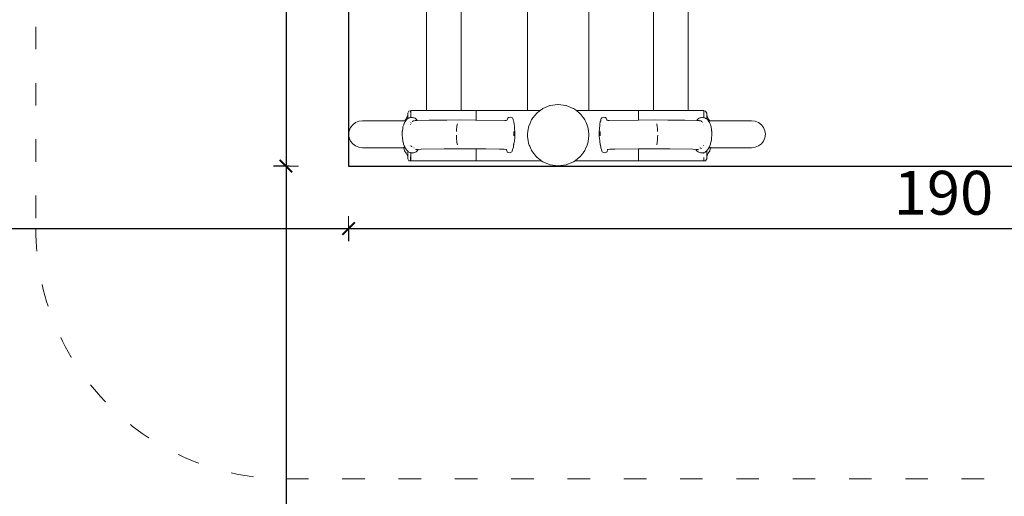
# Model space of a CAD drawing. Extents: x 3429 to 5616, y -301 to 626.
# Drawn here: x 4886 to 5043, y 267 to 344 of the extents above; entities that cross this region are included whole.
import ezdxf

# ---------------------------------------------------------------- set-up
doc = ezdxf.new("R2010")
doc.units = 0
doc.header["$MEASUREMENT"] = 0
doc.linetypes.add('ACAD_ISO03W100', pattern=[30, 12, -18])
doc.linetypes.add('JIS_02_4.0', pattern=[5.5, 4, -1.5])
doc.layers.get('Defpoints').update_dxf_attribs({"color": 250})
for name, color, linetype, lineweight in [('0-03 wymiary', 6, 'Continuous', 5), ('1-02 wid cienki', 8, 'Continuous', 5), ('ProfileEdges_Nr_Pióra__7', 7, 'Continuous', 18)]:
    doc.layers.add(name, color=color, linetype=linetype, lineweight=lineweight)
doc.styles.add('1-25', font='txt', dxfattribs={"height": 7})
doc.dimstyles.new('1-25', dxfattribs={"dimtxt": 7, "dimasz": 0.2, "dimexe": 2, "dimexo": 5, "dimgap": 1.25, "dimtad": 1, "dimdec": 0, "dimrnd": 0.5, "dimtxsty": '1-25', "dimblk": 'BG dim mark', "dimcen": 0, "dimclrd": 256, "dimclre": 8, "dimclrt": 11, "dimadec": 0, "dimazin": 0, "dimtfac": 1, "dimtdec": 0, "dimtix": 1, "dimtmove": 1, "dimatfit": 3, "dimfxl": 0.5, "dimtfill": 1, "dimarcsym": 0})

# ---------------------------------------------------------------- blocks, each defined once
blk = doc.blocks.new('BG dim mark')
for p, q in [((0, -10), (0, 10)), ((10, 0), (-10, 0))]:
    blk.add_line(p, q)
at = {"color": 0, "linetype": 'ByBlock', "const_width": 1.5}
blk.add_lwpolyline([(5, 5), (-5, -5)], dxfattribs=at)
blk = doc.blocks.new('*D59')
at = {"layer": '0-03 wymiary', "color": 8, "linetype": 'JIS_02_4.0', "lineweight": -2, "transparency": 16777216}
for p, q in [((-686.71, 658.41), (-689.21, 658.41)), ((-686.71, 538.14), (-689.21, 538.14))]:
    blk.add_line(p, q, dxfattribs=at)
at = {"layer": '0-03 wymiary', "lineweight": -2, "transparency": 16777216}
blk.add_line((-687.21, 658.21), (-687.21, 538.34), dxfattribs=at)
at = {"layer": 'Defpoints', "color": 0, "transparency": 16777216}
for p in [(-677.21, 658.41), (-687.21, 538.14), (-677.21, 538.14)]:
    blk.add_point(p, dxfattribs=at)
at = {"layer": '0-03 wymiary', "lineweight": -2, "transparency": 16777216, "xscale": 0.2, "yscale": 0.2, "zscale": 0.2}
for p, rotation in [((-687.21, 658.41), 90), ((-687.21, 538.14), 270)]:
    blk.add_blockref('BG dim mark', p, dxfattribs=dict(at, rotation=rotation))
at = {"layer": '0-03 wymiary', "color": 11, "transparency": 16777216, "insert": (-691.97, 598.27), "char_height": 7, "attachment_point": 5, "rotation": 90, "style": '1-25', "bg_fill": 3, "box_fill_scale": 1.25, "bg_fill_color": 256, "bg_fill_true_color": 13158600, "bg_fill_transparency": 0}
blk.add_mtext('121', dxfattribs=at)
blk = doc.blocks.new('*D60')
at = {"layer": '0-03 wymiary', "color": 8, "linetype": 'JIS_02_4.0', "lineweight": -2, "transparency": 16777216}
for p, q in [((-686.71, 538.14), (-689.21, 538.14)), ((-686.71, 388.14), (-689.21, 388.14))]:
    blk.add_line(p, q, dxfattribs=at)
at = {"layer": '0-03 wymiary', "lineweight": -2, "transparency": 16777216}
blk.add_line((-687.21, 537.94), (-687.21, 388.34), dxfattribs=at)
at = {"layer": 'Defpoints', "color": 0, "transparency": 16777216}
for p in [(-677.21, 538.14), (-687.21, 388.14), (-582.12, 388.14)]:
    blk.add_point(p, dxfattribs=at)
at = {"layer": '0-03 wymiary', "lineweight": -2, "transparency": 16777216, "xscale": 0.2, "yscale": 0.2, "zscale": 0.2}
for p, rotation in [((-687.21, 538.14), 90), ((-687.21, 388.14), 270)]:
    blk.add_blockref('BG dim mark', p, dxfattribs=dict(at, rotation=rotation))
at = {"layer": '0-03 wymiary', "color": 11, "transparency": 16777216, "insert": (-692.03, 463.14), "char_height": 7, "attachment_point": 5, "rotation": 90, "style": '1-25', "bg_fill": 3, "box_fill_scale": 1.25, "bg_fill_color": 256, "bg_fill_true_color": 13158600, "bg_fill_transparency": 0}
blk.add_mtext('150', dxfattribs=at)
blk = doc.blocks.new('*D62')
at = {"layer": '0-03 wymiary', "color": 8, "linetype": 'JIS_02_4.0', "lineweight": -2, "transparency": 16777216}
for p, q in [((-827.21, 528.64), (-827.21, 526.14)), ((-677.21, 528.64), (-677.21, 526.14))]:
    blk.add_line(p, q, dxfattribs=at)
at = {"layer": '0-03 wymiary', "lineweight": -2, "transparency": 16777216}
blk.add_line((-827.01, 528.14), (-677.41, 528.14), dxfattribs=at)
at = {"layer": 'Defpoints', "color": 0, "transparency": 16777216}
for p in [(-827.21, 598.27), (-677.21, 538.14), (-677.21, 528.14)]:
    blk.add_point(p, dxfattribs=at)
at = {"layer": '0-03 wymiary', "lineweight": -2, "transparency": 16777216, "xscale": 0.2, "yscale": 0.2, "zscale": 0.2, "rotation": 180}
blk.add_blockref('BG dim mark', (-827.21, 528.14), dxfattribs=at)
at = {"layer": '0-03 wymiary', "lineweight": -2, "transparency": 16777216, "xscale": 0.2, "yscale": 0.2, "zscale": 0.2}
blk.add_blockref('BG dim mark', (-677.21, 528.14), dxfattribs=at)
at = {"layer": '0-03 wymiary', "color": 11, "transparency": 16777216, "insert": (-752.21, 532.96), "char_height": 7, "attachment_point": 5, "style": '1-25', "bg_fill": 3, "box_fill_scale": 1.25, "bg_fill_color": 256, "bg_fill_true_color": 13158600, "bg_fill_transparency": 0}
blk.add_mtext('150', dxfattribs=at)
blk = doc.blocks.new('*D63')
at = {"layer": '0-03 wymiary', "color": 8, "linetype": 'JIS_02_4.0', "lineweight": -2, "transparency": 16777216}
for p, q in [((-677.21, 528.64), (-677.21, 526.14)), ((-487.03, 528.64), (-487.03, 526.14))]:
    blk.add_line(p, q, dxfattribs=at)
at = {"layer": '0-03 wymiary', "lineweight": -2, "transparency": 16777216}
blk.add_line((-677.01, 528.14), (-487.23, 528.14), dxfattribs=at)
at = {"layer": 'Defpoints', "color": 0, "transparency": 16777216}
for p in [(-677.21, 538.14), (-487.03, 538.14), (-487.03, 528.14)]:
    blk.add_point(p, dxfattribs=at)
at = {"layer": '0-03 wymiary', "lineweight": -2, "transparency": 16777216, "xscale": 0.2, "yscale": 0.2, "zscale": 0.2, "rotation": 180}
blk.add_blockref('BG dim mark', (-677.21, 528.14), dxfattribs=at)
at = {"layer": '0-03 wymiary', "lineweight": -2, "transparency": 16777216, "xscale": 0.2, "yscale": 0.2, "zscale": 0.2}
blk.add_blockref('BG dim mark', (-487.03, 528.14), dxfattribs=at)
at = {"layer": '0-03 wymiary', "color": 11, "transparency": 16777216, "insert": (-582.12, 532.96), "char_height": 7, "attachment_point": 5, "style": '1-25', "bg_fill": 3, "box_fill_scale": 1.25, "bg_fill_color": 256, "bg_fill_true_color": 13158600, "bg_fill_transparency": 0}
blk.add_mtext('190', dxfattribs=at)
blk = doc.blocks.new('*U12')
at = {"layer": '1-02 wid cienki', "linetype": 'ACAD_ISO03W100', "ltscale": 0.3}
blk.add_lwpolyline([(-687.21, 488.14), (-477.03, 488.14, 0.414214), (-437.03, 528.14), (-437.03, 668.41, 0.414214), (-477.03, 708.41), (-687.21, 708.41, 0.414214), (-727.21, 668.41), (-727.21, 528.14, 0.414214)], format="xyb", close=True, dxfattribs=at)
at = {"layer": 'Defpoints'}
blk.add_lwpolyline([(-677.21, 538.14), (-487.03, 538.14), (-487.03, 658.41), (-677.21, 658.41)], close=True, dxfattribs=at)
at = {"layer": '0-03 wymiary'}
dim = blk.add_linear_dim(base=(-687.21, 538.14), p1=(-677.21, 658.41), p2=(-677.21, 538.14), angle=90, dimstyle='1-25', override={"dimfxlon": 1}, dxfattribs=at)
dim.commit()
dim.dimension.update_dxf_attribs({"geometry": '*D59', "text_midpoint": (-691.97, 598.27)})
dim = blk.add_linear_dim(base=(-687.21, 388.14), p1=(-677.21, 538.14), p2=(-582.12, 388.14), angle=90, dimstyle='1-25', override={"dimfxlon": 1}, dxfattribs=at)
dim.commit()
dim.dimension.update_dxf_attribs({"geometry": '*D60', "text_midpoint": (-692.03, 463.14)})
dim = blk.add_linear_dim(base=(-677.21, 528.14), p1=(-827.21, 598.27), p2=(-677.21, 538.14), dimstyle='1-25', override={"dimfxlon": 1}, dxfattribs=at)
dim.commit()
dim.dimension.update_dxf_attribs({"geometry": '*D62', "text_midpoint": (-752.21, 532.96)})
dim = blk.add_linear_dim(base=(-487.03, 528.14), p1=(-677.21, 538.14), p2=(-487.03, 538.14), dimstyle='1-25', override={"dimfxlon": 1}, dxfattribs=at)
dim.commit()
dim.dimension.update_dxf_attribs({"geometry": '*D63', "text_midpoint": (-582.12, 532.96)})

msp = doc.modelspace()

# ---------------------------------------------------------------- block references
msp.add_blockref('*U12', (5615.81, -217.92))

# ---------------------------------------------------------------- next in the draw order: linework, layer by layer
at = {"layer": 'ProfileEdges_Nr_Pióra__7', "linetype": 'Continuous', "flags": 128}
for points in [[(4951.07, 361.72), (4951.07, 329.07)], [(4956.58, 329.07), (4956.58, 361.72)], [(4987.36, 361.72), (4987.36, 329.07)], [(4992.87, 329.07), (4992.87, 361.72)], [(4967.2, 339.92), (4967.2, 346.38)], [(4977.01, 346.38), (4977.01, 339.92)], [(4967.2, 333.89), (4967.2, 339.92)], [(4977.01, 339.92), (4977.01, 333.89)], [(4967.2, 333.89), (4967.2, 329.07)], [(4977.01, 333.89), (4977.01, 329.07)], [(4948.24, 328.99), (4948.06, 328.67)], [(4948.51, 329.02), (4948.24, 328.99)], [(4948.51, 329.02), (4948.52, 328.85)], [(4948.53, 328.99), (4948.51, 329.02)], [(4948.53, 329.07), (4948.53, 329)], [(4948.53, 329.07), (4951.07, 329.07)], [(4948.53, 329), (4948.53, 328.77)], [(4948.53, 328.99), (4948.53, 328.63)], [(4951.07, 329.07), (4951.34, 329.07)], [(4951.35, 329.07), (4951.36, 329.07)], [(4951.36, 329.07), (4951.38, 329.07)], [(4951.38, 329.07), (4951.41, 329.07)], [(4951.41, 329.07), (4951.43, 329.07)], [(4951.43, 329.07), (4951.46, 329.07)], [(4951.46, 329.07), (4956.07, 329.07)], [(4956.07, 329.07), (4956.1, 329.07)], [(4956.1, 329.07), (4956.13, 329.07)], [(4956.13, 329.07), (4956.16, 329.07)], [(4956.16, 329.07), (4956.19, 329.07)], [(4956.19, 329.07), (4956.22, 329.07)], [(4956.22, 329.07), (4956.25, 329.07)], [(4956.25, 329.07), (4956.27, 329.07)], [(4956.27, 329.07), (4956.29, 329.07)], [(4956.29, 329.07), (4956.31, 329.07)], [(4956.32, 329.07), (4956.58, 329.07)], [(4956.58, 329.07), (4959.01, 329.07)], [(4959.01, 329.07), (4959.01, 329)], [(4959.01, 329), (4959.01, 329.07)], [(4967.2, 329.07), (4959.01, 329.07)], [(4959.01, 328.77), (4959.01, 329)], [(4959.01, 328.77), (4959.01, 329)], [(4967.22, 329.07), (4967.2, 329.07)], [(4967.37, 329.07), (4967.22, 329.07)], [(4967.63, 329.07), (4967.37, 329.07)], [(4967.86, 329.07), (4967.63, 329.07)], [(4968.52, 329.07), (4967.86, 329.07)], [(4968.64, 329.07), (4968.52, 329.07)], [(4969.2, 329.07), (4968.64, 329.07)], [(4968.82, 328.78), (4969.1, 329)], [(4969.1, 329), (4969.2, 329.07)], [(4969.2, 329.07), (4969.61, 329.38)], [(4969.61, 329.38), (4969.65, 329.42)], [(4969.66, 329.42), (4970.79, 329.89)], [(4970.79, 329.89), (4970.83, 329.91)], [(4970.84, 329.91), (4972.05, 330.07)], [(4972.05, 330.07), (4972.11, 330.08)], [(4972.11, 330.08), (4973.32, 329.92)], [(4973.32, 329.92), (4973.38, 329.91)], [(4973.38, 329.91), (4974.51, 329.44)], [(4974.51, 329.44), (4974.56, 329.42)], [(4974.57, 329.42), (4975.02, 329.07)], [(4975.02, 329.07), (4975.24, 329.07)], [(4975.02, 329.07), (4975.12, 329)], [(4975.12, 329), (4975.39, 328.79)], [(4975.24, 329.07), (4975.58, 329.07)], [(4975.58, 329.07), (4975.65, 329.07)], [(4975.65, 329.07), (4975.7, 329.07)], [(4975.7, 329.07), (4976.18, 329.07)], [(4976.18, 329.07), (4976.36, 329.07)], [(4976.36, 329.07), (4976.6, 329.07)], [(4976.6, 329.07), (4976.85, 329.07)], [(4976.85, 329.07), (4976.88, 329.07)], [(4976.88, 329.07), (4977, 329.07)], [(4977, 329.07), (4977.01, 329.07)], [(4977.01, 329.07), (4984.93, 329.07)], [(4984.93, 329.07), (4984.93, 329)], [(4984.93, 329.07), (4984.94, 329.07)], [(4984.93, 329), (4984.93, 328.77)], [(4984.94, 329), (4984.94, 329.07)], [(4984.94, 329.07), (4987.36, 329.07)], [(4984.94, 328.77), (4984.94, 329)], [(4987.36, 329.07), (4987.62, 329.07)], [(4987.64, 329.07), (4987.65, 329.07)], [(4987.65, 329.07), (4987.67, 329.07)], [(4987.67, 329.07), (4987.69, 329.07)], [(4987.69, 329.07), (4987.72, 329.07)], [(4987.72, 329.07), (4987.75, 329.07)], [(4987.75, 329.07), (4987.78, 329.07)], [(4987.78, 329.07), (4987.81, 329.07)], [(4987.81, 329.07), (4987.84, 329.07)], [(4987.84, 329.07), (4987.87, 329.07)], [(4987.87, 329.07), (4992.48, 329.07)], [(4992.48, 329.07), (4992.51, 329.07)], [(4992.51, 329.07), (4992.54, 329.07)], [(4992.54, 329.07), (4992.56, 329.07)], [(4992.56, 329.07), (4992.58, 329.07)], [(4992.58, 329.07), (4992.59, 329.07)], [(4992.61, 329.07), (4992.87, 329.07)], [(4992.87, 329.07), (4995.41, 329.07)], [(4995.41, 329.02), (4995.41, 329.07)], [(4995.68, 328.99), (4995.41, 329.02)], [(4995.41, 329), (4995.41, 329.02)], [(4995.41, 328.85), (4995.41, 329)], [(4995.86, 328.67), (4995.68, 328.99)], [(4939.71, 327.17), (4940.25, 327.39)], [(4940.25, 327.39), (4940.84, 327.46)], [(4940.84, 327.46), (4940.88, 327.46)], [(4940.84, 327.46), (4940.86, 327.46)], [(4941.16, 327.46), (4940.88, 327.46)], [(4941.68, 327.46), (4941.16, 327.46)], [(4942.83, 327.46), (4941.68, 327.46)], [(4943.86, 327.46), (4942.83, 327.46)], [(4943.86, 327.46), (4945.09, 327.46)], [(4945.8, 327.46), (4945.09, 327.46)], [(4946.57, 327.46), (4945.8, 327.46)], [(4947.57, 327.46), (4946.57, 327.46)], [(4947.83, 327.77), (4947.57, 327.46)], [(4947.63, 327.46), (4947.57, 327.46)], [(4947.64, 327.46), (4947.63, 327.46)], [(4947.73, 327.46), (4947.64, 327.46)], [(4947.66, 327.35), (4947.68, 327.39)], [(4947.69, 327.4), (4947.68, 327.39)], [(4947.69, 327.41), (4947.73, 327.46)], [(4947.69, 327.41), (4947.69, 327.4)], [(4947.73, 327.46), (4947.75, 327.49)], [(4947.75, 327.49), (4947.79, 327.54)], [(4947.83, 327.59), (4947.79, 327.54)], [(4948.06, 328.33), (4947.83, 327.77)], [(4947.87, 327.63), (4947.83, 327.59)], [(4947.89, 327.66), (4947.87, 327.63)], [(4947.92, 327.69), (4947.89, 327.66)], [(4947.92, 327.69), (4948.06, 327.8)], [(4948.06, 328.67), (4948.06, 328.44)], [(4948.06, 328.44), (4948.06, 328.33)], [(4948.06, 328.33), (4948.06, 328.3)], [(4948.06, 328.3), (4948.06, 328.1)], [(4948.06, 328.1), (4948.06, 327.8)], [(4948.06, 327.8), (4948.07, 327.8)], [(4948.07, 327.8), (4948.19, 327.86)], [(4948.19, 327.86), (4948.23, 327.88)], [(4948.26, 327.9), (4948.23, 327.88)], [(4948.38, 327.94), (4948.26, 327.9)], [(4948.4, 327.95), (4948.38, 327.94)], [(4948.52, 327.97), (4948.4, 327.95)], [(4948.52, 328.81), (4948.52, 328.85)], [(4948.53, 328.71), (4948.52, 328.81)], [(4948.53, 328.77), (4948.53, 328.59)], [(4948.53, 328.63), (4948.53, 328.71)], [(4948.53, 328.59), (4948.53, 328.63)], [(4948.53, 328.59), (4948.53, 328.43)], [(4948.53, 328.42), (4948.53, 328.4)], [(4948.53, 328.4), (4948.53, 328.34)], [(4948.53, 328.34), (4948.53, 328.3)], [(4948.53, 328.3), (4948.53, 328.26)], [(4948.53, 328.26), (4948.53, 328.23)], [(4948.53, 328.23), (4948.53, 328.2)], [(4948.53, 328.19), (4948.53, 328.01)], [(4948.53, 328.01), (4948.53, 327.97)], [(4948.65, 327.99), (4948.53, 327.97)], [(4948.65, 327.99), (4948.83, 327.97)], [(4948.8, 327.36), (4948.82, 327.38)], [(4948.99, 327.95), (4948.83, 327.97)], [(4948.88, 327.46), (4948.86, 327.46)], [(4948.92, 327.46), (4948.88, 327.46)], [(4948.98, 327.46), (4948.92, 327.46)], [(4949.01, 327.46), (4948.98, 327.46)], [(4948.99, 327.95), (4949.04, 327.93)], [(4949.03, 327.46), (4949.01, 327.46)], [(4949.08, 327.46), (4949.03, 327.46)], [(4949.04, 327.93), (4949.1, 327.9)], [(4949.05, 327.44), (4949.06, 327.44)], [(4949.06, 327.44), (4949.08, 327.45)], [(4949.11, 327.46), (4949.08, 327.46)], [(4949.08, 327.45), (4949.09, 327.45)], [(4949.09, 327.45), (4949.11, 327.46)], [(4949.1, 327.9), (4949.19, 327.86)], [(4949.11, 327.46), (4949.13, 327.46)], [(4949.18, 327.5), (4949.21, 327.5)], [(4949.19, 327.86), (4949.22, 327.85)], [(4949.37, 327.75), (4949.22, 327.85)], [(4949.22, 327.5), (4949.24, 327.5)], [(4949.24, 327.5), (4949.27, 327.5)], [(4949.27, 327.5), (4949.29, 327.5)], [(4949.28, 327.49), (4949.29, 327.49)], [(4949.29, 327.5), (4949.3, 327.5)], [(4949.3, 327.5), (4949.35, 327.49)], [(4949.35, 327.49), (4949.36, 327.49)], [(4949.36, 327.49), (4949.47, 327.49)], [(4949.37, 327.75), (4949.51, 327.61)], [(4949.47, 327.49), (4949.49, 327.49)], [(4949.49, 327.49), (4949.53, 327.49)], [(4949.59, 327.49), (4949.51, 327.61)], [(4949.53, 327.49), (4949.58, 327.49)], [(4951.51, 327.53), (4949.59, 327.49)], [(4951.51, 327.53), (4953.77, 327.56)], [(4954.29, 327.57), (4953.77, 327.56)], [(4956.34, 327.58), (4954.29, 327.57)], [(4958.9, 327.57), (4956.34, 327.58)], [(4958.9, 327.57), (4959.01, 327.57)], [(4959.01, 328.77), (4959.01, 328.4)], [(4959.01, 328.77), (4959.01, 328.4)], [(4959.01, 328.4), (4959.01, 327.9)], [(4959.01, 327.9), (4959.01, 328.4)], [(4959.01, 327.57), (4959.01, 327.9)], [(4959.01, 327.9), (4959.01, 327.57)], [(4959.01, 327.57), (4963.59, 327.51)], [(4963.64, 327.51), (4963.59, 327.51)], [(4963.64, 327.51), (4963.59, 327.51)], [(4963.66, 327.51), (4963.64, 327.51)], [(4963.67, 327.51), (4963.66, 327.51)], [(4963.71, 327.52), (4963.67, 327.51)], [(4963.74, 327.52), (4963.71, 327.52)], [(4963.74, 327.52), (4963.79, 327.52)], [(4963.79, 327.52), (4963.89, 327.53)], [(4963.89, 327.53), (4963.9, 327.54)], [(4963.9, 327.54), (4963.92, 327.55)], [(4963.95, 327.58), (4963.94, 327.57)], [(4963.96, 327.61), (4963.95, 327.58)], [(4964.02, 327.77), (4963.96, 327.61)], [(4964.02, 327.77), (4964.07, 327.87)], [(4964.07, 327.87), (4964.1, 327.9)], [(4964.1, 327.9), (4964.15, 327.96)], [(4964.15, 327.96), (4964.28, 328)], [(4964.28, 328), (4964.45, 328.02)], [(4964.45, 328.02), (4964.61, 327.99)], [(4964.61, 327.99), (4964.75, 327.93)], [(4964.75, 327.93), (4964.79, 327.9)], [(4964.79, 327.9), (4964.84, 327.84)], [(4964.9, 327.72), (4964.84, 327.84)], [(4964.9, 327.72), (4964.91, 327.62)], [(4964.91, 327.62), (4964.93, 327.56)], [(4964.93, 327.56), (4964.95, 327.47)], [(4965, 327.34), (4964.95, 327.47)], [(4967.75, 327.4), (4967.71, 327.29)], [(4967.85, 327.61), (4967.75, 327.4)], [(4967.85, 327.61), (4968.07, 327.9)], [(4968.07, 327.9), (4968.41, 328.35)], [(4968.41, 328.35), (4968.45, 328.4)], [(4968.45, 328.4), (4968.47, 328.43)], [(4968.47, 328.43), (4968.63, 328.63)], [(4968.63, 328.63), (4968.8, 328.77)], [(4968.8, 328.77), (4968.82, 328.78)], [(4975.39, 328.79), (4975.41, 328.77)], [(4975.41, 328.77), (4975.59, 328.63)], [(4975.59, 328.63), (4975.73, 328.44)], [(4975.73, 328.44), (4975.77, 328.4)], [(4975.77, 328.4), (4976.09, 327.98)], [(4976.09, 327.98), (4976.15, 327.9)], [(4976.15, 327.9), (4976.37, 327.61)], [(4976.46, 327.41), (4976.37, 327.61)], [(4976.5, 327.29), (4976.46, 327.41)], [(4978.9, 327.47), (4978.84, 327.34)], [(4978.91, 327.55), (4978.9, 327.47)], [(4978.95, 327.72), (4978.91, 327.55)], [(4979, 327.84), (4978.95, 327.72)], [(4979, 327.84), (4979.06, 327.9)], [(4979.06, 327.9), (4979.09, 327.93)], [(4979.09, 327.93), (4979.23, 327.99)], [(4979.23, 327.99), (4979.39, 328.02)], [(4979.39, 328.02), (4979.56, 328)], [(4979.56, 328), (4979.69, 327.96)], [(4979.69, 327.96), (4979.74, 327.9)], [(4979.74, 327.9), (4979.78, 327.87)], [(4979.78, 327.87), (4979.83, 327.77)], [(4979.88, 327.61), (4979.83, 327.77)], [(4979.89, 327.58), (4979.88, 327.61)], [(4979.91, 327.57), (4979.89, 327.58)], [(4979.95, 327.53), (4979.94, 327.54)], [(4980.05, 327.52), (4979.95, 327.53)], [(4980.1, 327.52), (4980.05, 327.52)], [(4980.13, 327.52), (4980.1, 327.52)], [(4980.13, 327.52), (4980.17, 327.51)], [(4980.18, 327.51), (4980.17, 327.51)], [(4980.21, 327.51), (4980.19, 327.51)], [(4980.26, 327.51), (4980.21, 327.51)], [(4980.26, 327.51), (4980.21, 327.51)], [(4980.26, 327.51), (4984.93, 327.57)], [(4984.93, 328.77), (4984.93, 328.4)], [(4984.93, 328.4), (4984.93, 327.9)], [(4984.93, 327.9), (4984.93, 327.57)], [(4984.93, 327.57), (4984.94, 327.57)], [(4984.94, 328.4), (4984.94, 328.77)], [(4984.94, 327.9), (4984.94, 328.4)], [(4984.94, 327.9), (4984.94, 327.57)], [(4987.5, 327.58), (4984.94, 327.57)], [(4989.63, 327.57), (4987.5, 327.58)], [(4990.08, 327.56), (4989.63, 327.57)], [(4990.08, 327.56), (4992.34, 327.53)], [(4994.25, 327.49), (4992.34, 327.53)], [(4994.33, 327.61), (4994.25, 327.49)], [(4994.26, 327.49), (4994.31, 327.49)], [(4994.31, 327.49), (4994.35, 327.48)], [(4994.48, 327.75), (4994.33, 327.61)], [(4994.35, 327.48), (4994.37, 327.49)], [(4994.37, 327.49), (4994.48, 327.49)], [(4994.62, 327.85), (4994.48, 327.75)], [(4994.48, 327.49), (4994.5, 327.49)], [(4994.5, 327.49), (4994.54, 327.5)], [(4994.54, 327.5), (4994.56, 327.5)], [(4994.56, 327.5), (4994.57, 327.5)], [(4994.57, 327.5), (4994.6, 327.5)], [(4994.61, 327.5), (4994.62, 327.5)], [(4994.62, 327.85), (4994.64, 327.86)], [(4994.63, 327.5), (4994.66, 327.5)], [(4994.64, 327.86), (4994.75, 327.9)], [(4994.71, 327.46), (4994.7, 327.46)], [(4994.7, 327.46), (4994.71, 327.46)], [(4994.72, 327.46), (4994.71, 327.46)], [(4994.71, 327.46), (4994.73, 327.46)], [(4994.76, 327.46), (4994.73, 327.46)], [(4994.73, 327.46), (4994.75, 327.45)], [(4994.75, 327.45), (4994.76, 327.45)], [(4994.76, 327.9), (4994.77, 327.91)], [(4994.81, 327.46), (4994.76, 327.46)], [(4994.76, 327.45), (4994.79, 327.44)], [(4994.78, 327.91), (4994.81, 327.93)], [(4994.79, 327.44), (4994.8, 327.44)], [(4994.83, 327.46), (4994.81, 327.46)], [(4994.82, 327.93), (4994.86, 327.95)], [(4994.86, 327.46), (4994.83, 327.46)], [(4995.01, 327.97), (4994.86, 327.95)], [(4994.93, 327.46), (4994.86, 327.46)], [(4994.96, 327.46), (4994.93, 327.46)], [(4994.98, 327.46), (4994.96, 327.46)], [(4995.01, 327.97), (4995.2, 327.99)], [(4995.02, 327.38), (4995.05, 327.36)], [(4995.41, 327.95), (4995.2, 327.99)], [(4995.41, 328.83), (4995.41, 328.85)], [(4995.41, 328.77), (4995.41, 328.83)], [(4995.41, 328.4), (4995.41, 328.77)], [(4995.41, 328.4), (4995.41, 328.33)], [(4995.41, 328.33), (4995.41, 328.27)], [(4995.41, 328.27), (4995.41, 327.95)], [(4995.46, 327.94), (4995.41, 327.95)], [(4995.52, 327.92), (4995.46, 327.94)], [(4995.62, 327.88), (4995.52, 327.92)], [(4995.62, 327.88), (4995.65, 327.86)], [(4995.65, 327.86), (4995.73, 327.82)], [(4995.73, 327.82), (4995.77, 327.8)], [(4995.77, 327.8), (4995.86, 327.74)], [(4995.86, 328.44), (4995.86, 328.67)], [(4995.86, 328.33), (4995.86, 328.44)], [(4996.08, 327.77), (4995.86, 328.33)], [(4995.86, 328.3), (4995.86, 328.33)], [(4995.86, 328.1), (4995.86, 328.3)], [(4995.86, 327.74), (4995.86, 328.1)], [(4995.86, 327.74), (4995.92, 327.69)], [(4995.86, 327.73), (4995.86, 327.74)], [(4996.06, 327.54), (4995.92, 327.69)], [(4996.06, 327.54), (4996.08, 327.51)], [(4996.34, 327.46), (4996.08, 327.77)], [(4996.08, 327.51), (4996.11, 327.46)], [(4996.28, 327.46), (4996.11, 327.46)], [(4996.11, 327.46), (4996.15, 327.41)], [(4996.15, 327.41), (4996.16, 327.4)], [(4996.16, 327.4), (4996.16, 327.39)], [(4996.16, 327.39), (4996.18, 327.35)], [(4996.34, 327.46), (4996.28, 327.46)], [(4997.27, 327.46), (4996.34, 327.46)], [(4998.04, 327.46), (4997.27, 327.46)], [(4998.75, 327.46), (4998.04, 327.46)], [(4998.75, 327.46), (4999.99, 327.46)], [(4999.99, 327.46), (5001.01, 327.46)], [(5002.16, 327.46), (5001.01, 327.46)], [(5002.68, 327.46), (5002.16, 327.46)], [(5002.68, 327.46), (5002.96, 327.46)], [(5003, 327.46), (5002.96, 327.46)], [(5003.59, 327.39), (5003, 327.46)], [(5004.13, 327.17), (5003.59, 327.39)], [(4938.68, 325.87), (4938.6, 325.3)], [(4938.91, 326.39), (4938.68, 325.87)], [(4939.26, 326.83), (4938.91, 326.39)], [(4939.26, 326.83), (4939.71, 327.17)], [(4947.19, 325.79), (4947.2, 325.84)], [(4947.2, 325.87), (4947.25, 326.19)], [(4947.2, 325.84), (4947.2, 325.87)], [(4947.25, 326.19), (4947.28, 326.33)], [(4947.28, 326.33), (4947.29, 326.39)], [(4947.29, 326.39), (4947.3, 326.46)], [(4947.41, 326.81), (4947.3, 326.46)], [(4947.42, 326.89), (4947.41, 326.83)], [(4947.41, 326.83), (4947.41, 326.81)], [(4947.42, 326.83), (4947.41, 326.81)], [(4947.44, 326.91), (4947.42, 326.83)], [(4947.47, 326.99), (4947.44, 326.91)], [(4947.56, 327.17), (4947.47, 326.99)], [(4947.57, 327.19), (4947.56, 327.17)], [(4947.66, 327.35), (4947.57, 327.19)], [(4948.5, 326.89), (4948.48, 326.84)], [(4948.59, 327.1), (4948.57, 327.08)], [(4948.65, 327.25), (4948.65, 327.24)], [(4948.75, 327.32), (4948.77, 327.34)], [(4948.77, 327.34), (4948.8, 327.36)], [(4955.84, 325.75), (4955.85, 325.84)], [(4955.85, 325.87), (4955.86, 325.99)], [(4955.86, 325.99), (4955.85, 325.87)], [(4955.85, 325.85), (4955.85, 325.87)], [(4955.86, 326.08), (4955.87, 326.11)], [(4955.86, 326.03), (4955.86, 326.07)], [(4955.86, 326.07), (4955.86, 325.99)], [(4955.86, 325.99), (4955.86, 326.03)], [(4955.88, 326.3), (4955.87, 326.16)], [(4955.87, 326.11), (4955.87, 326.16)], [(4955.87, 326.09), (4955.87, 326.11)], [(4955.87, 326.09), (4955.87, 326.08)], [(4955.9, 326.41), (4955.88, 326.3)], [(4955.93, 326.6), (4955.9, 326.41)], [(4955.9, 326.41), (4955.91, 326.55)], [(4955.91, 326.55), (4955.92, 326.6)], [(4955.92, 326.6), (4955.93, 326.66)], [(4955.95, 326.78), (4955.93, 326.66)], [(4955.93, 326.66), (4955.93, 326.6)], [(4956, 326.99), (4955.95, 326.78)], [(4965, 327.34), (4965.01, 327.29)], [(4965.01, 327.29), (4965.03, 327.17)], [(4965.03, 327.17), (4965.06, 327)], [(4965.06, 327), (4965.08, 326.78)], [(4965.1, 326.6), (4965.08, 326.78)], [(4965.14, 326.16), (4965.1, 326.6)], [(4965.15, 326.03), (4965.14, 326.16)], [(4965.15, 326.03), (4965.16, 325.85)], [(4965.16, 325.85), (4965.19, 325.43)], [(4967.28, 325.85), (4967.2, 325.24)], [(4967.3, 326.01), (4967.28, 325.85)], [(4967.35, 326.43), (4967.3, 326.01)], [(4967.43, 326.6), (4967.35, 326.43)], [(4967.66, 327.17), (4967.43, 326.6)], [(4967.71, 327.29), (4967.66, 327.17)], [(4976.56, 327.16), (4976.5, 327.29)], [(4976.79, 326.6), (4976.56, 327.16)], [(4976.86, 326.43), (4976.79, 326.6)], [(4976.94, 325.85), (4976.86, 326.43)], [(4977.02, 325.26), (4976.94, 325.85)], [(4978.66, 325.43), (4978.68, 325.85)], [(4978.68, 325.85), (4978.69, 326.03)], [(4978.69, 326.03), (4978.72, 326.3)], [(4978.72, 326.3), (4978.74, 326.6)], [(4978.74, 326.6), (4978.76, 326.78)], [(4978.76, 326.78), (4978.79, 327.01)], [(4978.79, 327.01), (4978.81, 327.17)], [(4978.81, 327.17), (4978.83, 327.29)], [(4978.83, 327.29), (4978.84, 327.34)], [(4987.89, 326.78), (4987.85, 326.99)], [(4987.91, 326.66), (4987.89, 326.78)], [(4987.91, 326.66), (4987.92, 326.6)], [(4987.92, 326.6), (4987.91, 326.66)], [(4987.92, 326.6), (4987.93, 326.55)], [(4987.94, 326.41), (4987.92, 326.6)], [(4987.93, 326.55), (4987.94, 326.41)], [(4987.96, 326.3), (4987.94, 326.41)], [(4987.97, 326.16), (4987.96, 326.3)], [(4987.97, 326.16), (4987.98, 326.07)], [(4987.98, 326.07), (4987.97, 326.16)], [(4987.98, 326.07), (4987.98, 326.06)], [(4987.98, 326.06), (4987.98, 326.07)], [(4987.98, 326.06), (4987.98, 326.03)], [(4987.99, 325.97), (4987.98, 326.06)], [(4987.98, 326.03), (4987.99, 325.97)], [(4987.99, 325.97), (4987.99, 325.85)], [(4987.99, 325.85), (4987.99, 325.97)], [(4987.99, 325.85), (4987.99, 325.84)], [(4988, 325.83), (4988, 325.75)], [(4995.05, 327.36), (4995.07, 327.34)], [(4995.14, 327.26), (4995.14, 327.25)], [(4995.14, 327.24), (4995.15, 327.23)], [(4995.41, 326.87), (4995.41, 326.88)], [(4995.41, 326.74), (4995.41, 326.75)], [(4996.27, 327.19), (4996.18, 327.35)], [(4996.28, 327.17), (4996.27, 327.19)], [(4996.38, 326.99), (4996.28, 327.17)], [(4996.4, 326.91), (4996.38, 326.99)], [(4996.43, 326.83), (4996.4, 326.91)], [(4996.43, 326.81), (4996.43, 326.83)], [(4996.54, 326.46), (4996.43, 326.81)], [(4996.54, 326.46), (4996.56, 326.39)], [(4996.56, 326.39), (4996.56, 326.33)], [(4996.56, 326.33), (4996.59, 326.19)], [(4996.59, 326.19), (4996.64, 325.87)], [(4996.64, 325.87), (4996.64, 325.84)], [(4996.64, 325.84), (4996.65, 325.79)], [(5004.13, 327.17), (5004.58, 326.83)], [(5004.58, 326.83), (5004.93, 326.39)], [(5004.93, 326.39), (5005.16, 325.87)], [(5005.24, 325.3), (5005.16, 325.87)], [(4938.68, 324.72), (4938.6, 325.3)], [(4938.91, 324.21), (4938.68, 324.72)], [(4947.18, 325.57), (4947.17, 325.3)], [(4947.17, 325.3), (4947.17, 325.25)], [(4947.17, 325.24), (4947.17, 325.25)], [(4947.18, 325.2), (4947.17, 325.18)], [(4947.17, 325.18), (4947.2, 324.72)], [(4947.18, 325.57), (4947.19, 325.79)], [(4947.2, 324.72), (4947.2, 324.68)], [(4947.21, 324.65), (4947.2, 324.68)], [(4947.21, 324.62), (4947.21, 324.65)], [(4947.25, 324.35), (4947.21, 324.61)], [(4947.28, 324.21), (4947.25, 324.35)], [(4955.83, 325.18), (4955.84, 324.82)], [(4955.84, 324.82), (4955.85, 324.71)], [(4955.85, 324.62), (4955.85, 324.71)], [(4955.85, 324.71), (4955.86, 324.62)], [(4955.85, 324.61), (4955.85, 324.62)], [(4955.86, 324.57), (4955.85, 324.61)], [(4955.86, 324.62), (4955.86, 324.57)], [(4955.86, 324.56), (4955.86, 324.52)], [(4955.86, 324.53), (4955.86, 324.55)], [(4955.87, 324.44), (4955.86, 324.53)], [(4955.86, 324.52), (4955.87, 324.44)], [(4955.87, 324.44), (4955.88, 324.27)], [(4955.88, 324.27), (4955.9, 324.14)], [(4965.01, 325.34), (4965.02, 325.74)], [(4965.01, 325.34), (4965.01, 325.06)], [(4965.06, 323.99), (4965.1, 324.29)], [(4965.1, 324.29), (4965.16, 324.74)], [(4965.16, 324.75), (4965.19, 325.07)], [(4965.16, 324.74), (4965.16, 324.75)], [(4965.19, 325.43), (4965.19, 325.39)], [(4965.2, 325.16), (4965.19, 325.39)], [(4965.19, 325.12), (4965.2, 325.16)], [(4965.19, 325.11), (4965.19, 325.07)], [(4967.2, 325.24), (4967.19, 325.15)], [(4967.19, 325.15), (4967.2, 325.07)], [(4967.2, 325.07), (4967.22, 324.9)], [(4967.22, 324.9), (4967.3, 324.29)], [(4967.3, 324.29), (4967.35, 323.88)], [(4976.89, 324.12), (4976.92, 324.29)], [(4976.92, 324.29), (4976.94, 324.47)], [(4976.94, 324.47), (4976.96, 324.6)], [(4976.96, 324.6), (4977.02, 325.07)], [(4977.03, 325.15), (4977.02, 325.26)], [(4977.02, 325.07), (4977.03, 325.15)], [(4978.66, 325.43), (4978.65, 325.38)], [(4978.65, 325.38), (4978.65, 325.16)], [(4978.65, 325.16), (4978.65, 325.12)], [(4978.65, 325.11), (4978.66, 325.07)], [(4978.66, 325.07), (4978.68, 324.81)], [(4978.68, 324.81), (4978.69, 324.74)], [(4978.7, 324.61), (4978.69, 324.74)], [(4978.7, 324.61), (4978.75, 324.29)], [(4978.75, 324.29), (4978.79, 323.99)], [(4978.82, 325.74), (4978.83, 325.34)], [(4978.84, 325.06), (4978.83, 325.34)], [(4987.94, 324.14), (4987.96, 324.27)], [(4987.96, 324.27), (4987.97, 324.44)], [(4987.98, 324.52), (4987.97, 324.44)], [(4987.97, 324.44), (4987.98, 324.52)], [(4987.98, 324.52), (4987.99, 324.63)], [(4987.99, 324.61), (4987.98, 324.52)], [(4987.99, 324.71), (4988, 324.82)], [(4987.99, 324.71), (4987.99, 324.63)], [(4987.99, 324.63), (4987.99, 324.71)], [(4987.99, 324.63), (4987.99, 324.61)], [(4988, 324.82), (4988.01, 325.17)], [(4996.59, 324.35), (4996.56, 324.21)], [(4996.63, 324.61), (4996.59, 324.35)], [(4996.63, 324.62), (4996.64, 324.65)], [(4996.64, 324.72), (4996.67, 325.18)], [(4996.64, 324.68), (4996.64, 324.72)], [(4996.64, 324.68), (4996.64, 324.65)], [(4996.65, 325.79), (4996.66, 325.57)], [(4996.67, 325.3), (4996.66, 325.57)], [(4996.67, 325.25), (4996.67, 325.3)], [(4996.67, 325.25), (4996.67, 325.24)], [(4996.67, 325.24), (4996.67, 325.22)], [(4996.67, 325.22), (4996.67, 325.21)], [(4996.67, 325.21), (4996.67, 325.18)], [(5005.16, 324.72), (5004.93, 324.21)], [(5005.16, 324.72), (5005.24, 325.3)], [(4939.26, 323.77), (4938.91, 324.21)], [(4939.71, 323.43), (4939.26, 323.77)], [(4940.25, 323.21), (4939.71, 323.43)], [(4940.84, 323.13), (4940.25, 323.21)], [(4940.84, 323.13), (4940.88, 323.13)], [(4941.16, 323.13), (4940.88, 323.13)], [(4941.68, 323.13), (4941.16, 323.13)], [(4942.83, 323.13), (4941.68, 323.13)], [(4943.86, 323.13), (4942.83, 323.13)], [(4943.86, 323.13), (4945.09, 323.13)], [(4945.8, 323.13), (4945.09, 323.13)], [(4946.57, 323.13), (4945.8, 323.13)], [(4946.57, 323.13), (4947.44, 323.13)], [(4947.29, 324.17), (4947.28, 324.21)], [(4947.32, 324.01), (4947.29, 324.17)], [(4947.32, 324.01), (4947.38, 323.77)], [(4947.39, 323.76), (4947.39, 323.74)], [(4947.5, 323.47), (4947.39, 323.74)], [(4947.42, 323.21), (4947.42, 323.2)], [(4947.44, 323.13), (4947.46, 323.08)], [(4947.44, 323.13), (4947.56, 323.13)], [(4947.46, 323.08), (4947.56, 322.65)], [(4947.46, 323.08), (4947.56, 322.71)], [(4947.51, 323.43), (4947.5, 323.47)], [(4947.57, 323.28), (4947.51, 323.43)], [(4947.56, 323.13), (4947.65, 323.13)], [(4947.56, 322.65), (4947.83, 322.27)], [(4947.59, 323.22), (4947.57, 323.28)], [(4947.61, 323.2), (4947.6, 323.21)], [(4947.61, 323.19), (4947.61, 323.2)], [(4947.65, 323.13), (4947.61, 323.19)], [(4947.79, 322.91), (4947.65, 323.13)], [(4947.79, 322.91), (4947.81, 322.88)], [(4947.83, 322.84), (4947.81, 322.88)], [(4947.85, 322.82), (4947.83, 322.84)], [(4947.95, 322.7), (4947.85, 322.82)], [(4947.95, 322.7), (4948.05, 322.61)], [(4948.53, 323.51), (4948.53, 323.46)], [(4948.53, 323.46), (4948.53, 323.44)], [(4948.54, 323.45), (4948.53, 323.46)], [(4948.53, 323.41), (4948.53, 323.4)], [(4948.59, 323.41), (4948.56, 323.42)], [(4948.61, 323.39), (4948.59, 323.41)], [(4948.7, 323.32), (4948.68, 323.34)], [(4948.71, 323.31), (4948.7, 323.32)], [(4948.72, 323.3), (4948.71, 323.31)], [(4948.74, 323.13), (4948.77, 323.13)], [(4949.01, 323.13), (4949.08, 323.13)], [(4949.36, 322.84), (4949.33, 322.83)], [(4949.39, 322.84), (4949.37, 322.84)], [(4949.39, 322.84), (4949.41, 322.85)], [(4949.43, 322.85), (4949.42, 322.85)], [(4949.45, 322.85), (4949.43, 322.85)], [(4949.48, 322.86), (4949.45, 322.85)], [(4949.55, 322.87), (4949.5, 322.86)], [(4949.66, 322.76), (4949.53, 322.61)], [(4949.59, 322.87), (4949.56, 322.87)], [(4949.61, 322.87), (4949.59, 322.87)], [(4949.67, 322.87), (4949.61, 322.87)], [(4949.66, 322.76), (4949.71, 322.85)], [(4949.71, 322.87), (4949.68, 322.87)], [(4949.71, 322.85), (4949.73, 322.87)], [(4949.73, 322.87), (4949.74, 322.89)], [(4950.23, 322.89), (4949.73, 322.87)], [(4950.23, 322.89), (4953.87, 322.96)], [(4953.87, 322.96), (4956.33, 322.98)], [(4955.91, 324.08), (4955.9, 324.14)], [(4955.91, 324.07), (4955.91, 324.08)], [(4955.91, 324.04), (4955.91, 324.07)], [(4955.91, 324.04), (4955.92, 323.96)], [(4955.92, 323.96), (4955.99, 323.63)], [(4956.33, 322.98), (4957.04, 322.98)], [(4957.06, 322.98), (4957.04, 322.98)], [(4957.06, 322.98), (4958.9, 322.97)], [(4958.86, 322.98), (4962.71, 322.92)], [(4959.01, 322.97), (4958.9, 322.97)], [(4959.01, 322.85), (4959.01, 322.97)], [(4959.01, 322.97), (4959.01, 322.85)], [(4960.55, 322.95), (4959.01, 322.97)], [(4959.01, 322.85), (4959.01, 322.24)], [(4959.01, 322.24), (4959.01, 322.85)], [(4962.71, 322.92), (4960.55, 322.95)], [(4963.48, 322.89), (4962.71, 322.92)], [(4962.71, 322.92), (4963.18, 322.91)], [(4963.18, 322.91), (4963.48, 322.91)], [(4963.48, 322.89), (4963.74, 322.87)], [(4963.74, 322.87), (4963.78, 322.86)], [(4963.79, 322.85), (4963.83, 322.81)], [(4963.83, 322.81), (4963.89, 322.63)], [(4964.81, 322.84), (4964.76, 322.61)], [(4964.88, 322.99), (4964.81, 322.85)], [(4964.82, 322.87), (4964.81, 322.85)], [(4964.94, 323.24), (4964.88, 322.99)], [(4964.95, 323.27), (4964.94, 323.24)], [(4964.97, 323.43), (4964.95, 323.27)], [(4965.06, 324.06), (4964.97, 323.45)], [(4964.99, 323.54), (4964.97, 323.45)], [(4964.97, 323.43), (4964.97, 323.45)], [(4965.04, 323.86), (4964.99, 323.54)], [(4965.06, 323.99), (4965.04, 323.86)], [(4967.35, 323.88), (4967.43, 323.69)], [(4967.43, 323.69), (4967.49, 323.54)], [(4967.49, 323.54), (4967.55, 323.41)], [(4967.55, 323.41), (4967.78, 322.85)], [(4967.78, 322.85), (4967.82, 322.75)], [(4967.82, 322.75), (4967.85, 322.69)], [(4967.85, 322.69), (4968.19, 322.24)], [(4976.1, 322.34), (4976.37, 322.69)], [(4976.37, 322.69), (4976.44, 322.85)], [(4976.44, 322.85), (4976.49, 322.98)], [(4976.49, 322.98), (4976.72, 323.54)], [(4976.72, 323.54), (4976.86, 323.88)], [(4976.86, 323.88), (4976.89, 324.12)], [(4978.87, 323.45), (4978.79, 324.05)], [(4978.86, 323.54), (4978.79, 323.98)], [(4978.87, 323.45), (4978.86, 323.54)], [(4978.87, 323.43), (4978.87, 323.45)], [(4978.87, 323.43), (4978.9, 323.27)], [(4978.93, 323.14), (4978.9, 323.27)], [(4978.96, 322.99), (4978.93, 323.14)], [(4979.03, 322.85), (4978.96, 322.99)], [(4979.03, 322.85), (4979.02, 322.87)], [(4979.02, 322.87), (4979.03, 322.85)], [(4979.03, 322.84), (4979.04, 322.82)], [(4979.09, 322.61), (4979.03, 322.84)], [(4979.95, 322.62), (4980.01, 322.81)], [(4980.05, 322.85), (4980.01, 322.81)], [(4980.36, 322.89), (4980.06, 322.86)], [(4981.13, 322.92), (4980.36, 322.89)], [(4980.36, 322.91), (4980.66, 322.91)], [(4980.66, 322.91), (4981.13, 322.92)], [(4984.98, 322.98), (4981.14, 322.92)], [(4984.93, 322.97), (4981.14, 322.92)], [(4984.93, 322.97), (4984.93, 322.85)], [(4984.94, 322.97), (4984.93, 322.97)], [(4984.93, 322.85), (4984.93, 322.24)], [(4984.94, 322.97), (4987.51, 322.98)], [(4984.94, 322.85), (4984.94, 322.97)], [(4984.94, 322.24), (4984.94, 322.85)], [(4987.51, 322.98), (4989.97, 322.96)], [(4987.86, 323.63), (4987.92, 323.96)], [(4987.92, 323.96), (4987.93, 324.04)], [(4987.94, 324.08), (4987.93, 324.04)], [(4987.94, 324.14), (4987.94, 324.08)], [(4989.97, 322.96), (4993.61, 322.89)], [(4994.11, 322.87), (4993.61, 322.89)], [(4994.1, 322.88), (4994.11, 322.87)], [(4994.11, 322.87), (4994.13, 322.85)], [(4994.17, 322.87), (4994.13, 322.87)], [(4994.13, 322.85), (4994.17, 322.78)], [(4994.23, 322.87), (4994.17, 322.87)], [(4994.17, 322.78), (4994.18, 322.76)], [(4994.31, 322.61), (4994.18, 322.76)], [(4994.26, 322.87), (4994.23, 322.87)], [(4994.28, 322.87), (4994.26, 322.87)], [(4994.29, 322.86), (4994.34, 322.86)], [(4994.4, 322.85), (4994.36, 322.86)], [(4994.41, 322.85), (4994.4, 322.85)], [(4994.43, 322.85), (4994.42, 322.85)], [(4994.44, 322.85), (4994.43, 322.85)], [(4994.47, 322.84), (4994.46, 322.85)], [(4994.46, 322.84), (4994.47, 322.84)], [(4994.52, 322.83), (4994.49, 322.84)], [(4994.77, 323.13), (4994.83, 323.13)], [(4994.94, 323.03), (4994.94, 323.06)], [(4994.94, 322.97), (4994.94, 323)], [(4995.1, 323.13), (4995.11, 323.13)], [(4995.32, 323.48), (4995.31, 323.47)], [(4995.75, 322.56), (4995.86, 322.67)], [(4995.86, 322.67), (4995.87, 322.68)], [(4995.86, 322.64), (4995.86, 322.67)], [(4995.87, 322.68), (4995.89, 322.7)], [(4995.99, 322.82), (4995.89, 322.7)], [(4996.03, 322.88), (4995.99, 322.82)], [(4996.08, 322.96), (4996.03, 322.88)], [(4996.19, 323.13), (4996.08, 322.96)], [(4996.08, 322.27), (4996.36, 322.65)], [(4996.23, 323.19), (4996.19, 323.13)], [(4996.2, 323.13), (4996.36, 323.13)], [(4996.24, 323.21), (4996.23, 323.2)], [(4996.23, 323.2), (4996.23, 323.19)], [(4996.27, 323.28), (4996.25, 323.22)], [(4996.33, 323.43), (4996.27, 323.28)], [(4996.35, 323.47), (4996.33, 323.43)], [(4996.45, 323.74), (4996.35, 323.47)], [(4996.36, 323.13), (4996.48, 323.13)], [(4996.36, 322.65), (4996.46, 323.08)], [(4996.36, 322.71), (4996.46, 323.08)], [(4996.45, 323.74), (4996.46, 323.76)], [(4996.46, 323.77), (4996.52, 324.01)], [(4996.46, 323.08), (4996.48, 323.13)], [(4996.48, 323.13), (4997.27, 323.13)], [(4996.5, 323.2), (4996.5, 323.21)], [(4996.55, 324.17), (4996.52, 324.01)], [(4996.56, 324.21), (4996.55, 324.17)], [(4998.04, 323.13), (4997.27, 323.13)], [(4998.75, 323.13), (4998.04, 323.13)], [(4998.75, 323.13), (4999.99, 323.13)], [(5001.01, 323.13), (4999.99, 323.13)], [(5002.16, 323.13), (5001.01, 323.13)], [(5002.68, 323.13), (5002.16, 323.13)], [(5002.68, 323.13), (5002.96, 323.13)], [(5003, 323.13), (5002.96, 323.13)], [(5003, 323.13), (5002.98, 323.14)], [(5003.59, 323.21), (5003, 323.13)], [(5004.13, 323.43), (5003.59, 323.21)], [(5004.58, 323.77), (5004.13, 323.43)], [(5004.93, 324.21), (5004.58, 323.77)], [(4948.06, 321.72), (4947.83, 322.27)], [(4948.05, 322.61), (4948.06, 322.6)], [(4948.06, 322.6), (4948.06, 322.56)], [(4948.06, 322.6), (4948.09, 322.56)], [(4948.06, 322.56), (4948.06, 322.48)], [(4948.06, 322.48), (4948.06, 322.05)], [(4948.06, 322.05), (4948.06, 321.86)], [(4948.06, 321.86), (4948.06, 321.81)], [(4948.06, 321.81), (4948.06, 321.73)], [(4948.06, 321.72), (4948.06, 321.36)], [(4948.06, 321.36), (4948.26, 321.07)], [(4948.09, 322.56), (4948.23, 322.47)], [(4948.23, 322.47), (4948.24, 322.47)], [(4948.26, 322.45), (4948.25, 322.46)], [(4948.41, 322.39), (4948.26, 322.45)], [(4948.41, 322.39), (4948.52, 322.36)], [(4948.51, 321.17), (4948.52, 321.52)], [(4948.52, 321.52), (4948.53, 321.91)], [(4948.53, 322.35), (4948.53, 322.29)], [(4948.53, 322.35), (4948.57, 322.34)], [(4948.53, 322.29), (4948.53, 322.24)], [(4948.53, 322.24), (4948.53, 322.13)], [(4948.53, 322.13), (4948.53, 322.11)], [(4948.53, 322.11), (4948.53, 321.95)], [(4948.53, 321.91), (4948.53, 321.95)], [(4948.53, 321.95), (4948.53, 321.91)], [(4948.53, 321.91), (4948.53, 321.85)], [(4948.53, 321.84), (4948.53, 321.74)], [(4948.53, 321.74), (4948.53, 321.7)], [(4948.53, 321.7), (4948.53, 321.68)], [(4948.53, 321.68), (4948.53, 321.63)], [(4948.53, 321.63), (4948.53, 321.46)], [(4948.53, 321.05), (4948.53, 321.46)], [(4948.53, 321.46), (4948.53, 321.37)], [(4948.53, 321.15), (4948.53, 321.37)], [(4948.53, 321.15), (4948.53, 321.07)], [(4948.57, 322.34), (4948.83, 322.32)], [(4949.01, 322.34), (4948.83, 322.32)], [(4949.17, 322.38), (4949.01, 322.34)], [(4949.39, 322.5), (4949.17, 322.38)], [(4949.53, 322.61), (4949.39, 322.5)], [(4959.01, 322.24), (4959.01, 321.74)], [(4959.01, 321.74), (4959.01, 322.24)], [(4959.01, 321.37), (4959.01, 321.74)], [(4959.01, 321.74), (4959.01, 321.37)], [(4959.01, 321.37), (4959.01, 321.15)], [(4959.01, 321.15), (4959.01, 321.37)], [(4959.01, 321.07), (4959.01, 321.15)], [(4959.01, 321.15), (4959.01, 321.07)], [(4959.01, 321.07), (4969.41, 321.07)], [(4963.89, 322.63), (4963.93, 322.53)], [(4963.93, 322.53), (4963.93, 322.51)], [(4964.01, 322.43), (4963.93, 322.51)], [(4964.14, 322.37), (4964.01, 322.43)], [(4964.3, 322.35), (4964.14, 322.37)], [(4964.46, 322.37), (4964.3, 322.35)], [(4964.6, 322.42), (4964.46, 322.37)], [(4964.7, 322.5), (4964.6, 322.42)], [(4964.7, 322.5), (4964.73, 322.57)], [(4964.73, 322.57), (4964.76, 322.61)], [(4968.19, 322.24), (4968.54, 321.79)], [(4968.54, 321.79), (4968.57, 321.74)], [(4968.57, 321.74), (4968.63, 321.67)], [(4968.63, 321.67), (4968.99, 321.39)], [(4968.99, 321.39), (4969.02, 321.37)], [(4969.02, 321.37), (4969.03, 321.36)], [(4969.03, 321.36), (4969.31, 321.15)], [(4969.31, 321.15), (4969.41, 321.07)], [(4969.41, 321.07), (4969.65, 320.89)], [(4974.8, 321.07), (4974.9, 321.14)], [(4974.9, 321.15), (4974.92, 321.16)], [(4974.92, 321.16), (4975.2, 321.37)], [(4975.2, 321.37), (4975.23, 321.4)], [(4975.23, 321.4), (4975.59, 321.67)], [(4975.59, 321.67), (4975.64, 321.74)], [(4975.64, 321.74), (4975.97, 322.17)], [(4975.97, 322.17), (4976.03, 322.24)], [(4976.03, 322.24), (4976.1, 322.34)], [(4979.09, 322.61), (4979.14, 322.51)], [(4979.24, 322.42), (4979.14, 322.5)], [(4979.38, 322.37), (4979.24, 322.42)], [(4979.54, 322.35), (4979.38, 322.37)], [(4979.7, 322.37), (4979.54, 322.35)], [(4979.83, 322.43), (4979.7, 322.37)], [(4979.91, 322.51), (4979.83, 322.43)], [(4979.91, 322.51), (4979.92, 322.56)], [(4979.92, 322.56), (4979.95, 322.62)], [(4984.93, 321.74), (4984.93, 322.24)], [(4984.93, 321.37), (4984.93, 321.74)], [(4984.93, 321.37), (4984.93, 321.15)], [(4984.93, 321.15), (4984.93, 321.07)], [(4984.94, 321.74), (4984.94, 322.24)], [(4984.94, 321.37), (4984.94, 321.74)], [(4984.94, 321.15), (4984.94, 321.37)], [(4984.94, 321.15), (4984.94, 321.07)], [(4994.46, 322.5), (4994.31, 322.61)], [(4994.68, 322.38), (4994.46, 322.5)], [(4994.83, 322.34), (4994.68, 322.38)], [(4995.01, 322.32), (4994.83, 322.34)], [(4995.01, 322.32), (4995.28, 322.34)], [(4995.28, 322.34), (4995.41, 322.38)], [(4995.39, 321.09), (4995.39, 321.07)], [(4995.4, 321.56), (4995.4, 321.52)], [(4995.4, 321.37), (4995.4, 321.52)], [(4995.41, 321.25), (4995.4, 321.37)], [(4995.41, 322.38), (4995.44, 322.39)], [(4995.41, 322.24), (4995.41, 322.38)], [(4995.41, 322.24), (4995.41, 322.2)], [(4995.41, 321.77), (4995.41, 321.74)], [(4995.41, 321.73), (4995.41, 321.74)], [(4995.41, 321.25), (4995.41, 321.2)], [(4995.41, 321.17), (4995.41, 321.2)], [(4995.41, 321.17), (4995.41, 321.15)], [(4995.6, 322.46), (4995.44, 322.39)], [(4995.6, 322.46), (4995.67, 322.51)], [(4995.65, 321.07), (4995.86, 321.36)], [(4995.68, 322.52), (4995.75, 322.56)], [(4995.86, 322.56), (4995.86, 322.64)], [(4995.86, 322.48), (4995.86, 322.56)], [(4995.86, 322.05), (4995.86, 322.48)], [(4996.08, 322.27), (4995.86, 321.72)], [(4995.86, 321.85), (4995.86, 322.05)], [(4995.86, 321.81), (4995.86, 321.85)], [(4995.86, 321.73), (4995.86, 321.81)], [(4995.86, 321.72), (4995.86, 321.36)], [(4948.53, 321.05), (4948.26, 321.07)], [(4948.53, 321.07), (4959.01, 321.07)], [(4969.65, 320.89), (4970.83, 320.4)], [(4970.83, 320.4), (4972.11, 320.23)], [(4972.11, 320.23), (4973.38, 320.4)], [(4973.38, 320.4), (4974.57, 320.89)], [(4974.57, 320.89), (4974.8, 321.07)], [(4984.93, 321.07), (4974.8, 321.07)], [(4984.94, 321.07), (4984.93, 321.07)], [(4984.94, 321.07), (4995.39, 321.07)], [(4995.65, 321.07), (4995.39, 321.05)], [(4995.39, 321.07), (4995.39, 321.05)]]:
    msp.add_lwpolyline(points, dxfattribs=at)

doc.saveas('drawing.dxf')
